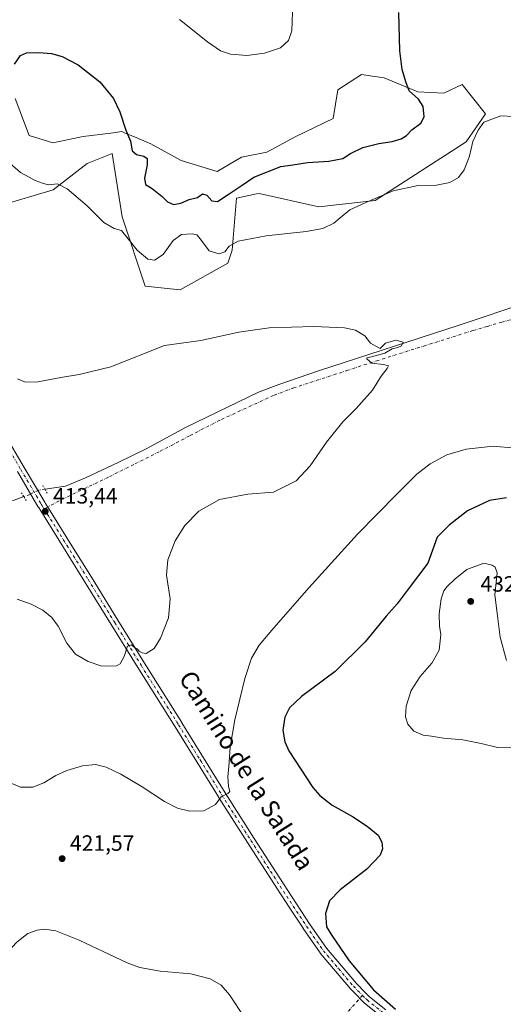
# Model space of a CAD drawing. Units: metres. Extents: x 583794 to 587243, y 4710431 to 4712786.
# Drawn here: x 586163 to 586382, y 4710685 to 4711130 of the extents above; entities that cross this region are included whole.
import ezdxf
from ezdxf.enums import TextEntityAlignment as Align

# ---------------------------------------------------------------- set-up
doc = ezdxf.new("R2010")
doc.units = ezdxf.units.M
doc.header["$MEASUREMENT"] = 0
doc.linetypes.add('DGN Style 4', pattern=[2.6384748266838614, 1.318413404963828, -0.6592067024819142, 0.001648016756204785, -0.6592067024819142])
doc.linetypes.add('DGN Style 5', pattern=[1.1536117293433497, 0.4944050268614355, -0.6592067024819142])
for name, color, linetype, lineweight in [('Arbolado forestal CxS', 92, 'Continuous', 0), ('Camino eje', 30, 'DGN Style 4', 13), ('Corriente natural lineal', 142, 'Continuous', 13), ('Corriente natural lineal oculto', 9, 'DGN Style 4', 13), ('Cultivos herbáceos CxS', 92, 'Continuous', 0), ('Curva de nivel maestra', 30, 'Continuous', 30), ('Curva de nivel normal', 30, 'Continuous', 0), ('Pista no pavimentada Cxs', 111, 'Continuous', 0), ('Pista no pavimentada eje', 91, 'DGN Style 4', 0), ('Puente lineal', 2, 'DGN Style 5', 0), ('Punto de cota en terreno', 7, 'Continuous', 0), ('Rótulo de punto de cota en terreno', 7, 'Continuous', 0), ('Suelo desnudo CxS', 253, 'Continuous', 0), ('Texto cartográfico', 7, 'Continuous', 0)]:
    doc.layers.add(name, color=color, linetype=linetype, lineweight=lineweight)
doc.styles.add('Style-Arial', font='txt')

# ---------------------------------------------------------------- blocks, each defined once
blk = doc.blocks.new('*U12')
at = {"layer": 'Cultivos herbáceos CxS', "color": 92, "linetype": 'Continuous', "lineweight": 0}
blk.add_polyline3d([(586153.8821, 4711045.5889, 417.3144999999931), (586178.2940999996, 4711052.772500001, 419.6284000000014), (586193.6353000002, 4711064.691299999, 422.038400000005), (586204.9929000001, 4711069.2739, 423.3090999999986), (586209.5705000004, 4711040.574100001, 420.8503000000055), (586219.9433000004, 4711009.3113, 418.1230999999971), (586235.6946999999, 4711007.645099999, 417.4642000000022), (586257.2405000003, 4711019.6589, 419.0200999999943), (586259.1973000001, 4711025.5329, 420.090400000001), (586261.1552999998, 4711049.0277, 424.6864999999962), (586270.1627000002, 4711050.982100001, 423.8711999999941), (586270.2664999999, 4711051.004699999, 423.8672999999981), (586271.3447000004, 4711051.2393, 423.8252000000066), (586298.4425999997, 4711045.176899999, 421.3505000000005), (586323.7493000003, 4711047.9463, 420.2002999999968), (586364.8827000001, 4711074.479499999, 421.1230000000069), (586373.6893999996, 4711087.205499999, 420.5121999999974), (586363.1703000005, 4711100.4233, 422.0255000000034), (586354.8532999996, 4711096.5065, 423.2214999999997), (586343.1103999997, 4711097.106100001, 424.8600000000006), (586327.9417000003, 4711103.3599, 426.4714999999997), (586322.6816999996, 4711104.112500001, 427.0770000000048), (586317.6684999998, 4711104.8279, 427.5482000000048), (586306.9030999999, 4711097.9749, 428.1117999999988), (586304.9008999999, 4711085.1075, 427.8481999999931), (586287.9765, 4711076.9179, 427.4275000000052), (586274.8739, 4711069.8211, 427.679099999994), (586263.3569, 4711067.6295, 428.1768000000012), (586252.4901000002, 4711061.083699999, 428.3641000000061), (586236.1117000004, 4711065.9979, 427.5443999999989), (586222.4625000004, 4711073.6415, 425.9600999999967), (586216.1497, 4711076.2719, 425.2918000000063), (586210.5038999999, 4711078.624500001, 424.8077000000048), (586209.3607000001, 4711079.1009, 424.7321999999986), (586204.3975000001, 4711078.4805, 424.3055000000023), (586191.8903999999, 4711076.917300001, 422.9618000000046), (586178.2226999998, 4711073.993100001, 422.2182999999932), (586167.4583000002, 4711077.4191, 422.0084999999963), (586161.0986000003, 4711094.0615, 422.741200000004)], dxfattribs=at)
blk = doc.blocks.new('5PATER')
at = {"layer": 'Suelo desnudo CxS', "linetype": 'Continuous', "lineweight": 0}
h = blk.add_hatch(color=51, dxfattribs=at)
edge = h.paths.add_edge_path()
edge.add_ellipse((0, 0), major_axis=(-0.1095731443231308, -0.1110710700762829), ratio=0.9994222409660322, start_angle=0, end_angle=360)

msp = doc.modelspace()

# ---------------------------------------------------------------- linework, layer by layer
at = {"layer": 'Arbolado forestal CxS', "color": 92, "linetype": 'Continuous', "lineweight": 0}
for points in [[(586161.0986000003, 4711094.0615, 422.741200000004), (586167.4583000002, 4711077.4191, 422.0084999999963), (586178.2226999998, 4711073.993100001, 422.2182999999932), (586191.8903999999, 4711076.917300001, 422.9618000000046), (586204.3975000001, 4711078.4805, 424.3055000000023), (586209.3607000001, 4711079.1009, 424.7321999999986), (586210.5038999999, 4711078.624500001, 424.8077000000048), (586216.1497, 4711076.2719, 425.2918000000063), (586222.4625000004, 4711073.6415, 425.9600999999967), (586236.1117000004, 4711065.9979, 427.5443999999989), (586252.4901000002, 4711061.083699999, 428.3641000000061), (586263.3569, 4711067.6295, 428.1768000000012), (586274.8739, 4711069.8211, 427.679099999994), (586287.9765, 4711076.9179, 427.4275000000052), (586304.9008999999, 4711085.1075, 427.8481999999931), (586306.9030999999, 4711097.9749, 428.1117999999988), (586317.6684999998, 4711104.8279, 427.5482000000048), (586322.6816999996, 4711104.112500001, 427.0770000000048), (586327.9417000003, 4711103.3599, 426.4714999999997), (586343.1103999997, 4711097.106100001, 424.8600000000006), (586354.8532999996, 4711096.5065, 423.2214999999997), (586363.1703000005, 4711100.4233, 422.0255000000034), (586373.6893999996, 4711087.205499999, 420.5121999999974), (586364.8827000001, 4711074.479499999, 421.1230000000069), (586323.7493000003, 4711047.9463, 420.2002999999968), (586298.4425999997, 4711045.176899999, 421.3505000000005), (586271.3447000004, 4711051.2393, 423.8252000000066), (586270.2664999999, 4711051.004699999, 423.8672999999981), (586270.1627000002, 4711050.982100001, 423.8711999999941), (586261.1552999998, 4711049.0277, 424.6864999999962), (586259.1973000001, 4711025.5329, 420.090400000001), (586257.2405000003, 4711019.6589, 419.0200999999943), (586235.6946999999, 4711007.645099999, 417.4642000000022), (586219.9433000004, 4711009.3113, 418.1230999999971), (586209.5705000004, 4711040.574100001, 420.8503000000055), (586204.9929000001, 4711069.2739, 423.3090999999986), (586193.6353000002, 4711064.691299999, 422.038400000005), (586178.2940999996, 4711052.772500001, 419.6284000000014), (586153.8821, 4711045.5889, 417.3144999999931)], [(586153.8821, 4711045.5889, 417.3144999999931), (586178.2940999996, 4711052.772500001, 419.6284000000014), (586193.6353000002, 4711064.691299999, 422.038400000005), (586204.9929000001, 4711069.2739, 423.3090999999986), (586209.5705000004, 4711040.574100001, 420.8503000000055), (586219.9433000004, 4711009.3113, 418.1230999999971), (586235.6946999999, 4711007.645099999, 417.4642000000022), (586257.2405000003, 4711019.6589, 419.0200999999943), (586259.1973000001, 4711025.5329, 420.090400000001), (586261.1552999998, 4711049.0277, 424.6864999999962), (586270.1627000002, 4711050.982100001, 423.8711999999941), (586270.2664999999, 4711051.004699999, 423.8672999999981), (586271.3447000004, 4711051.2393, 423.8252000000066), (586298.4425999997, 4711045.176899999, 421.3505000000005), (586323.7493000003, 4711047.9463, 420.2002999999968), (586364.8827000001, 4711074.479499999, 421.1230000000069), (586373.6893999996, 4711087.205499999, 420.5121999999974), (586363.1703000005, 4711100.4233, 422.0255000000034), (586354.8532999996, 4711096.5065, 423.2214999999997), (586343.1103999997, 4711097.106100001, 424.8600000000006), (586327.9417000003, 4711103.3599, 426.4714999999997), (586322.6816999996, 4711104.112500001, 427.0770000000048), (586317.6684999998, 4711104.8279, 427.5482000000048), (586306.9030999999, 4711097.9749, 428.1117999999988), (586304.9008999999, 4711085.1075, 427.8481999999931), (586287.9765, 4711076.9179, 427.4275000000052), (586274.8739, 4711069.8211, 427.679099999994), (586263.3569, 4711067.6295, 428.1768000000012), (586252.4901000002, 4711061.083699999, 428.3641000000061), (586236.1117000004, 4711065.9979, 427.5443999999989), (586222.4625000004, 4711073.6415, 425.9600999999967), (586216.1497, 4711076.2719, 425.2918000000063), (586210.5038999999, 4711078.624500001, 424.8077000000048), (586209.3607000001, 4711079.1009, 424.7321999999986), (586204.3975000001, 4711078.4805, 424.3055000000023), (586191.8903999999, 4711076.917300001, 422.9618000000046), (586178.2226999998, 4711073.993100001, 422.2182999999932), (586167.4583000002, 4711077.4191, 422.0084999999963), (586161.0986000003, 4711094.0615, 422.741200000004)]]:
    msp.add_polyline3d(points, dxfattribs=at)
at = {"layer": 'Camino eje', "color": 30, "linetype": 'DGN Style 4', "lineweight": 13}
for points in [[(586387.5950999996, 4710994.8301, 416.7468999999983), (586381.0500999996, 4710993.100099999, 416.5464000000065), (586374.4951, 4710991.1801, 416.3592999999965), (586367.9650999998, 4710989.265100001, 416.1333000000013), (586346.5751, 4710982.550100001, 415.6313999999985), (586325.2050999999, 4710975.845100001, 415.1934000000037), (586311.4901000002, 4710971.3751, 414.9027999999962), (586287.0950999996, 4710963.4451, 414.6208999999944), (586277.9001000002, 4710960.0101, 414.5096000000049), (586253.5651000004, 4710948.800100001, 414.0102000000043), (586239.9051000001, 4710941.6951, 413.9303999999975), (586226.2701000003, 4710934.600099999, 413.7341000000015), (586214.7600999996, 4710928.8301, 413.7103999999963), (586203.2751000002, 4710923.0701, 413.5865999999951), (586193.3501000004, 4710918.345100001, 413.4386999999988), (586183.4200999998, 4710913.620100001, 413.4440000000032), (586174.2030999997, 4710908.832699999, 413.5994000000064)], [(586318.0943, 4710689.1215, 424.8705999999948), (586310.3251, 4710680.485099999, 424.0798999999971), (586303.5950999996, 4710671.7301, 423.0329999999958), (586296.9501, 4710663.0801, 421.7522000000026), (586294.6101000002, 4710659.4451, 421.5985999999976), (586292.3251, 4710655.9001, 421.1092999999965), (586288.3501000004, 4710649.130100001, 420.4504000000015), (586284.3951000003, 4710642.390100001, 420.2918999999966), (586270.6001000004, 4710618.845100001, 419.5350999999937), (586264.9001000002, 4710610.415100001, 419.357799999998), (586259.0701000001, 4710601.800100001, 418.7768000000069), (586256.4151, 4710599.200099999, 418.3610000000044), (586253.9301000005, 4710596.770099999, 418.0893000000069), (586251.0351, 4710594.395099999, 417.8423000000039), (586248.2351000002, 4710592.095100001, 417.4018000000069), (586245.9250999996, 4710590.440099999, 417.0703999999969), (586243.6601, 4710588.8201, 416.7497000000003), (586237.4775, 4710586.113299999, 416.0139999999956), (586229.8574999999, 4710582.726700001, 415.0663999999961), (586223.0840999996, 4710579.551700001, 414.1520000000019), (586218.8507000003, 4710576.799900001, 413.5083000000013), (586217.7922999999, 4710575.953299999, 413.3331000000035)]]:
    msp.add_polyline3d(points, dxfattribs=at)
at = {"layer": 'Corriente natural lineal', "color": 142, "linetype": 'Continuous', "lineweight": 13}
for points in [[(586410.3201000001, 4711005.800100001, 417.4367000000057), (586393.7001, 4711002.370100001, 416.7658999999985), (586361.3501000004, 4710991.520099999, 415.7431999999972), (586298.1700999998, 4710971.1601, 414.5516999999964), (586280.2600999996, 4710964.970100001, 414.4146999999939), (586271.0900999998, 4710961.5101, 414.127999999997), (586238.0601000004, 4710945.5601, 413.868100000007), (586220.6201, 4710936.0601, 413.5798999999971), (586207.6901000004, 4710929.7301, 413.4146999999939), (586192.9001000002, 4710922.7601, 413.2112999999954), (586183.8501000004, 4710918.9801, 413.2575999999972), (586174.6272, 4710917.610099999, 413.3880000000063)], [(586165.0404000003, 4710914.3073, 413.0050000000047), (586160.7200999996, 4710912.7401, 412.2614000000031), (586134.1901000004, 4710909.440099999, 411.6239999999962), (586122.0301000001, 4710907.710100001, 411.2255000000005), (586089.3501000004, 4710904.960100001, 410.6346999999951), (586021.1901000004, 4710895.220100001, 409.0736999999936), (586006.9501, 4710893.600099999, 408.7572999999975), (585991.2901, 4710891.2501, 408.7529000000068), (585940.9001000002, 4710885.2301, 408.357600000003), (585922.7600999996, 4710882.040100001, 407.6592999999993), (585892.5000999998, 4710877.890100001, 407.1790000000037), (585878.6300999997, 4710874.940099999, 407.4002999999939), (585863.8800999997, 4710871.440099999, 407.0997999999963), (585847.1601, 4710868.460100001, 406.3709999999992)]]:
    msp.add_polyline3d(points, dxfattribs=at)
at = {"layer": 'Corriente natural lineal oculto', "color": 9, "linetype": 'DGN Style 4', "lineweight": 13}
msp.add_polyline3d([(586174.6272, 4710917.610099999, 413.3880000000063), (586171.6597999996, 4710917.169299999, 413.4471999999951), (586167.8606000004, 4710915.3303, 413.3984999999957), (586165.0404000003, 4710914.3073, 413.0050000000047)], dxfattribs=at)
at = {"layer": 'Cultivos herbáceos CxS', "color": 92, "linetype": 'Continuous', "lineweight": 0}
msp.add_polyline3d([(586153.8821, 4711045.5889, 417.3144999999931), (586178.2940999996, 4711052.772500001, 419.6284000000014), (586193.6353000002, 4711064.691299999, 422.038400000005), (586204.9929000001, 4711069.2739, 423.3090999999986), (586209.5705000004, 4711040.574100001, 420.8503000000055), (586219.9433000004, 4711009.3113, 418.1230999999971), (586235.6946999999, 4711007.645099999, 417.4642000000022), (586257.2405000003, 4711019.6589, 419.0200999999943), (586259.1973000001, 4711025.5329, 420.090400000001), (586261.1552999998, 4711049.0277, 424.6864999999962), (586270.1627000002, 4711050.982100001, 423.8711999999941), (586270.2664999999, 4711051.004699999, 423.8672999999981), (586271.3447000004, 4711051.2393, 423.8252000000066), (586298.4425999997, 4711045.176899999, 421.3505000000005), (586323.7493000003, 4711047.9463, 420.2002999999968), (586364.8827000001, 4711074.479499999, 421.1230000000069), (586373.6893999996, 4711087.205499999, 420.5121999999974), (586363.1703000005, 4711100.4233, 422.0255000000034), (586354.8532999996, 4711096.5065, 423.2214999999997), (586343.1103999997, 4711097.106100001, 424.8600000000006), (586327.9417000003, 4711103.3599, 426.4714999999997), (586322.6816999996, 4711104.112500001, 427.0770000000048), (586317.6684999998, 4711104.8279, 427.5482000000048), (586306.9030999999, 4711097.9749, 428.1117999999988), (586304.9008999999, 4711085.1075, 427.8481999999931), (586287.9765, 4711076.9179, 427.4275000000052), (586274.8739, 4711069.8211, 427.679099999994), (586263.3569, 4711067.6295, 428.1768000000012), (586252.4901000002, 4711061.083699999, 428.3641000000061), (586236.1117000004, 4711065.9979, 427.5443999999989), (586222.4625000004, 4711073.6415, 425.9600999999967), (586216.1497, 4711076.2719, 425.2918000000063), (586210.5038999999, 4711078.624500001, 424.8077000000048), (586209.3607000001, 4711079.1009, 424.7321999999986), (586204.3975000001, 4711078.4805, 424.3055000000023), (586191.8903999999, 4711076.917300001, 422.9618000000046), (586178.2226999998, 4711073.993100001, 422.2182999999932), (586167.4583000002, 4711077.4191, 422.0084999999963), (586161.0986000003, 4711094.0615, 422.741200000004)], dxfattribs=at)
at = {"layer": 'Curva de nivel maestra', "color": 30, "linetype": 'Continuous', "lineweight": 30, "elevation": 425, "flags": 128}
for points in [[(586160.7800000003, 4711109.630100001), (586163.5899999999, 4711113.550100001), (586166.2400000002, 4711114.720100001), (586171.7699999996, 4711114.880100001), (586177.5, 4711114.380100001), (586182.3399999999, 4711113.030099999), (586189.5999999996, 4711109.2601), (586199.3499999996, 4711101.640100001), (586205.5199999996, 4711094.0801), (586208.3799999999, 4711088.0801), (586211.1600000003, 4711079.7501), (586213.3200000003, 4711074.800100001), (586214.0800000001, 4711070.4801), (586215.9400000004, 4711068.8201), (586219.2800000003, 4711068.020099999), (586220.75, 4711066.940099999), (586220.7999999998, 4711064.120100001), (586219.6200000001, 4711058.100099999), (586220.1100000005, 4711055.1801), (586223.0700000003, 4711053.360099999), (586227.5199999996, 4711049.800100001), (586230.0499999998, 4711047.340100001), (586232.6900000004, 4711046.220100001), (586235.9600000001, 4711046.790100001), (586239.8300000001, 4711048.4101), (586243.5, 4711049.420100001), (586245.7999999998, 4711051.040100001), (586247.75, 4711050.440099999), (586249.9600000001, 4711047.8301), (586252.54, 4711047.520099999), (586257.8300000001, 4711051.0701), (586263.7000000002, 4711054.9001), (586268.9699999997, 4711058.5701), (586281.2699999996, 4711063.360099999), (586286.6600000003, 4711064.100099999), (586293.1799999997, 4711065.200099999), (586302.8899999997, 4711065.710100001), (586309.2100000001, 4711067.0101), (586312.7000000002, 4711069.2401), (586318.2100000001, 4711071.920100001), (586325.5, 4711073.7501), (586331.5, 4711074.620100001), (586335.5199999996, 4711075.9101), (586337.9199999999, 4711077.380100001), (586340.4199999999, 4711079.9301), (586344.5, 4711082.9101), (586345.9100000003, 4711085.790100001), (586345.4500000002, 4711090.520099999), (586343.4699999997, 4711093.800100001), (586339.2199999997, 4711097.4801), (586337.7100000001, 4711101.520099999), (586336.0499999998, 4711107.120100001), (586334.9699999997, 4711115.520099999), (586334.4699999997, 4711132.9101)], [(586383.1900000004, 4710913.800100001), (586375.5, 4710912.620100001), (586365.5, 4710907.840100001), (586357.2300000004, 4710901.440099999), (586351.8300000001, 4710896.020099999), (586347.5899999999, 4710884.290100001), (586338.7999999998, 4710872.540100001), (586333.7400000002, 4710865.920100001), (586328.8300000001, 4710860.340100001), (586319.3200000003, 4710848.770099999), (586305.7800000003, 4710835.3101), (586290.5099999999, 4710824.040100001), (586285.0999999996, 4710819.020099999), (586283.04, 4710814.7601), (586282.0499999998, 4710808.8301), (586283.0099999999, 4710803.5601), (586284.8799999999, 4710799.5001), (586295.6799999997, 4710783.0001), (586298.8399999999, 4710779.340100001), (586304.3300000001, 4710775.050100001), (586313.5599999996, 4710769.870100001), (586320.2800000003, 4710765.5801), (586325.1200000001, 4710761.420100001), (586326.8799999999, 4710758.2601), (586327.1500000004, 4710755.3201), (586326.04, 4710752.450099999), (586320.1200000001, 4710746.140100001), (586308.0700000003, 4710736.7401), (586303.1399999997, 4710731.780099999), (586301.4000000004, 4710726.030099999), (586301.8399999999, 4710720.140100001), (586304.1799999997, 4710716.140100001), (586312.1299999999, 4710704.7501), (586323.04, 4710691.6601), (586332.9800000004, 4710682.940099999)]]:
    msp.add_lwpolyline(points, dxfattribs=at)
at = {"layer": 'Curva de nivel normal', "color": 30, "linetype": 'Continuous', "lineweight": 0, "flags": 128}
for points, elevation in [([(586235.3300000001, 4711129.800100001), (586248.0899999999, 4711119.5801), (586253.9299999997, 4711115.620100001), (586258.5, 4711114.110099999), (586265.8300000001, 4711113.530099999), (586273.8300000001, 4711114.4901), (586281.0199999996, 4711116.960100001), (586284.6799999997, 4711120.2501), (586286.1399999997, 4711124.5801), (586286.6600000003, 4711137.200099999)], 430), ([(586158.8700000001, 4711064.7401), (586163.5599999996, 4711060.640100001), (586167.5, 4711058.5001), (586170.1600000003, 4711057.0001), (586173.4299999997, 4711055.880100001), (586176.0499999998, 4711055.140100001), (586180.29, 4711055.5801), (586184.7100000001, 4711053.340100001), (586193.6399999997, 4711045.5801), (586201.2199999997, 4711038.0801), (586205.8099999996, 4711035.4101), (586209.25, 4711034.540100001), (586211.5999999996, 4711031.460100001), (586216.3300000001, 4711025.590100001), (586221.0999999996, 4711021.550100001), (586224.1200000001, 4711021.0001), (586227.9900000002, 4711023.640100001), (586232.4800000004, 4711029.9801), (586236.3200000003, 4711032.630100001), (586241.0599999996, 4711033.0001), (586243.1699999999, 4711032.470100001), (586244.8799999999, 4711030.5001), (586248.8200000003, 4711025.220100001), (586253.2999999998, 4711023.940099999), (586255.8300000001, 4711024.890100001), (586257.8799999999, 4711027.440099999), (586261.8600000005, 4711029.5801), (586274.5300000003, 4711032.0101), (586292.6600000003, 4711034.040100001), (586300.1600000003, 4711035.4301), (586305.1600000003, 4711037.710100001), (586308, 4711040.2501), (586312.4199999999, 4711043.850099999), (586319.5499999998, 4711047.120100001), (586331.9299999997, 4711052.440099999), (586343.3200000003, 4711054.8301), (586351.5700000003, 4711054.880100001), (586357.5, 4711056.0801), (586361.5300000003, 4711058.460100001), (586364.0999999996, 4711061.8101), (586366.3899999997, 4711067.9801), (586367.9699999997, 4711074.600099999), (586370.3899999997, 4711079.710100001), (586372.9400000004, 4711083.350099999), (586380.6600000003, 4711086.170100001), (586392.3099999996, 4711085.700099999)], 420), ([(586162.2100000001, 4710967.5601), (586165.8300000001, 4710966.030099999), (586171.4000000004, 4710966.170100001), (586181.79, 4710968.120100001), (586190.0099999999, 4710969.4301), (586204.2999999998, 4710972.880100001), (586228.6900000004, 4710982.540100001), (586245.1100000005, 4710984.790100001), (586262.25, 4710988.540100001), (586275.9000000004, 4710990.5701), (586296.0999999996, 4710991.110099999), (586309.9400000004, 4710990.5001), (586314.9500000002, 4710989.460100001), (586319.2100000001, 4710986.9001), (586321.7400000002, 4710983.640100001), (586326.0099999999, 4710981.200099999), (586328.5, 4710983.550100001), (586333.1600000003, 4710984.890100001), (586336.54, 4710984.0001), (586335.7199999997, 4710982.420100001), (586334.0199999996, 4710981.5801), (586331.54, 4710981.0801), (586328.1600000003, 4710979.090100001), (586325.5, 4710978.390100001), (586322.1500000004, 4710977.380100001), (586320.1200000001, 4710977.0101), (586320.0099999999, 4710976.530099999), (586322.3200000003, 4710974.610099999), (586327.6100000005, 4710973.9001), (586329.7800000003, 4710973.3201), (586329.2800000003, 4710972.1801), (586326.4800000004, 4710968.710100001), (586322.6900000004, 4710962.450099999), (586315.2699999996, 4710954.120100001), (586309.2699999996, 4710948.1501), (586301.8799999999, 4710938.9101), (586294.4199999999, 4710928.1501), (586288.0700000003, 4710921.4801), (586277.8300000001, 4710916.270099999), (586266.2599999999, 4710915.470100001), (586253.5, 4710912.9901), (586244.0800000001, 4710907.7301), (586237.7800000003, 4710901.2601), (586233.4900000002, 4710894.390100001), (586230.0800000001, 4710885.7501), (586229.5599999996, 4710878.870100001), (586231.1399999997, 4710868.190099999), (586230.3799999999, 4710859.600099999), (586226.8099999996, 4710850.4001), (586223.9100000003, 4710845.720100001), (586220.3799999999, 4710843.440099999), (586218.5599999996, 4710843.800100001), (586217.1799999997, 4710844.470100001), (586216.2300000004, 4710845.520099999), (586214.9600000001, 4710846.3101), (586213.6699999999, 4710847.3201), (586211.9800000004, 4710846.780099999), (586210.4100000003, 4710842.110099999), (586208.5199999996, 4710838.890100001), (586206.9800000004, 4710837.850099999), (586200.2400000002, 4710837.7401), (586194.1500000004, 4710839.8301), (586188.3899999997, 4710843.200099999), (586184.4600000001, 4710848.120100001), (586180.5, 4710855.840100001), (586177.7599999999, 4710859.6801), (586173.7100000001, 4710863.0001), (586168.4400000004, 4710865.8201), (586161.9800000004, 4710868.0801)], 415), ([(586387.29, 4710936.1601), (586377.1600000003, 4710937.0601), (586364.9000000004, 4710935.8101), (586356.1500000004, 4710933.200099999), (586348.6399999997, 4710929.190099999), (586342.6900000004, 4710924.450099999), (586333.5899999999, 4710915.450099999), (586315.8499999996, 4710897.350099999), (586293.8300000001, 4710873.120100001), (586277.0599999996, 4710854.050100001), (586271.4000000004, 4710847.170100001), (586268, 4710841.4101), (586264.9199999999, 4710832.190099999), (586260.3399999999, 4710813.4901), (586258.2400000002, 4710801.2501), (586257.6799999997, 4710792.370100001), (586257.2699999996, 4710787.9101), (586257.5499999998, 4710783.4101), (586258.1399999997, 4710781.2301), (586257.2599999999, 4710780.200099999), (586254.2599999999, 4710778.8301), (586251.6600000003, 4710775.300100001), (586246.4299999997, 4710772.450099999), (586240.0300000003, 4710772.290100001), (586234.4600000001, 4710773.6801), (586228.6500000004, 4710776.700099999), (586218.5499999998, 4710783.280099999), (586208.8600000005, 4710789.0601), (586202.2300000004, 4710792.2301), (586197.5, 4710793.3201), (586191.5, 4710792.7501), (586184.5, 4710790.620100001), (586179.5, 4710788.440099999), (586174.0999999996, 4710785.130100001), (586169.2000000002, 4710783.100099999), (586163.5700000003, 4710783.170100001), (586157.4699999997, 4710785.690099999)], 420), ([(586372.9199999999, 4710884.210100001), (586365.25, 4710881.350099999), (586359.8600000005, 4710877.050100001), (586356.3300000001, 4710873.780099999), (586354.8099999996, 4710871.840100001), (586353.6699999999, 4710868.1801), (586352.7300000004, 4710861.4301), (586352.8399999999, 4710855.790100001), (586353.5700000003, 4710852.0101), (586352.75, 4710845.050100001), (586349.3899999997, 4710839.110099999), (586344.1600000003, 4710833.140100001), (586340.0899999999, 4710826.790100001), (586337.7999999998, 4710819.720100001), (586337.5800000001, 4710814.940099999), (586338.6399999997, 4710811.590100001), (586341.3099999996, 4710808.450099999), (586345.54, 4710806.590100001), (586349.2800000003, 4710806.100099999), (586354.6900000004, 4710805.2401), (586363.4800000004, 4710804.460100001), (586371.6799999997, 4710802.890100001), (586379.1299999999, 4710801.0601), (586385.7400000002, 4710801.200099999)], 430), ([(586383.2400000002, 4710840.2601), (586380.2800000003, 4710850.9001), (586378.8799999999, 4710861.630100001), (586377.8799999999, 4710870.040100001), (586379.0099999999, 4710879.870100001), (586378.0599999996, 4710882.520099999), (586376.6699999999, 4710883.360099999), (586372.9199999999, 4710884.210100001)], 430), ([(586132.1100000005, 4710682.450099999), (586136.0099999999, 4710688.7401), (586141.1900000004, 4710693.710100001), (586151.79, 4710702.600099999), (586162.1100000005, 4710713.2501), (586166.8099999996, 4710717.0601), (586171.0199999996, 4710718.530099999), (586174.3399999999, 4710718.960100001), (586179.5800000001, 4710718.200099999), (586190.0700000003, 4710714.030099999), (586211.7400000002, 4710703.8101), (586217.4800000004, 4710701.720100001), (586226.5999999996, 4710700.0101), (586240.5, 4710698.8201), (586249.2599999999, 4710696.590100001), (586254.1699999999, 4710693.720100001), (586258.0300000003, 4710689.3201), (586264.7999999998, 4710679.100099999)], 420)]:
    msp.add_lwpolyline(points, dxfattribs=dict(at, elevation=elevation))
at = {"layer": 'Pista no pavimentada Cxs', "color": 111, "linetype": 'Continuous', "lineweight": 0}
for points in [[(586156.0138999998, 4710943.105599999, 413.5050000000047), (586165.2456999999, 4710927.454500001, 413.4141999999993), (586174.4903999995, 4710911.7718, 413.5320999999968), (586174.8225999996, 4710911.237299999, 413.542300000001), (586175.3380000005, 4710910.4132, 413.5567000000011), (586175.7296000002, 4710909.786499999, 413.5666000000056), (586176.1886, 4710909.0516, 413.5767999999953), (586186.0270999996, 4710893.293199999, 413.6486000000005), (586195.6043999996, 4710877.944499999, 413.9121000000014), (586207.5916999998, 4710858.535900001, 414.5944000000018), (586219.5719, 4710839.1336, 415.5794000000024), (586236.5080000004, 4710812.2599, 417.6301999999997), (586236.5141000003, 4710812.2501, 417.6309000000037), (586236.5181, 4710812.2437, 417.6313999999985), (586246.2725999998, 4710796.409399999, 418.9226999999955), (586256.0203, 4710780.5964, 420.2226999999984), (586269.1911000004, 4710760.0208, 421.7685000000056), (586282.3450999996, 4710739.484999999, 422.9279999999999), (586288.2744000005, 4710730.458699999, 423.4137000000047), (586294.2220000001, 4710721.412500001, 423.9051999999938), (586301.8452000003, 4710710.4067, 424.3163999999961), (586308.6288999999, 4710702.393300001, 424.5877000000037), (586315.3142999997, 4710694.5009, 424.8463999999949), (586319.3640000002, 4710690.397500001, 424.9608000000007), (586319.3755999999, 4710690.3858, 424.9612999999954), (586320.9768000003, 4710688.759199999, 424.9801000000007), (586321.3372999998, 4710688.394300001, 424.9707000000053), (586328.5878, 4710682.6722, 425.2244000000064)], [(586156.0138999998, 4710943.105599999, 413.5050000000047), (586165.2456999999, 4710927.454500001, 413.4141999999993), (586174.4903999995, 4710911.7718, 413.5320999999968), (586174.8225999996, 4710911.237299999, 413.542300000001), (586175.3380000005, 4710910.4132, 413.5567000000011), (586175.7296000002, 4710909.786499999, 413.5666000000056), (586176.1886, 4710909.0516, 413.5767999999953), (586186.0270999996, 4710893.293199999, 413.6486000000005), (586195.6043999996, 4710877.944499999, 413.9121000000014), (586207.5916999998, 4710858.535900001, 414.5944000000018), (586219.5719, 4710839.1336, 415.5794000000024), (586236.5080000004, 4710812.2599, 417.6301999999997), (586236.5141000003, 4710812.2501, 417.6309000000037), (586236.5181, 4710812.2437, 417.6313999999985), (586246.2725999998, 4710796.409399999, 418.9226999999955), (586256.0203, 4710780.5964, 420.2226999999984), (586269.1911000004, 4710760.0208, 421.7685000000056), (586282.3450999996, 4710739.484999999, 422.9279999999999), (586288.2744000005, 4710730.458699999, 423.4137000000047), (586294.2220000001, 4710721.412500001, 423.9051999999938), (586301.8452000003, 4710710.4067, 424.3163999999961), (586308.6288999999, 4710702.393300001, 424.5877000000037), (586315.3142999997, 4710694.5009, 424.8463999999949), (586319.3640000002, 4710690.397500001, 424.9608000000007), (586319.3755999999, 4710690.3858, 424.9612999999954), (586320.9768000003, 4710688.759199999, 424.9801000000007), (586321.3372999998, 4710688.394300001, 424.9707000000053), (586328.5878, 4710682.6722, 425.2244000000064)], [(586326.4451000001, 4710679.777100001, 425.0850000000065), (586319.0180000003, 4710685.638699999, 424.8853999999993), (586318.9977000002, 4710685.655200001, 424.8849999999948), (586318.9641000004, 4710685.6834, 424.8843000000052), (586318.9193000002, 4710685.723200001, 424.8834000000061), (586318.8798000002, 4710685.760500001, 424.8825999999972), (586318.8751999997, 4710685.764799999, 424.882500000007), (586318.8552999999, 4710685.784399999, 424.8819999999978), (586318.4137000004, 4710686.231000001, 424.8735000000015), (586317.4079, 4710687.253000001, 424.8555999999954), (586316.8124000002, 4710687.858100001, 424.8304999999964), (586316.2838000003, 4710688.3937, 424.8093999999983), (586312.7039999999, 4710692.0208, 424.7617000000028), (586312.6924999999, 4710692.032500001, 424.7617999999929), (586312.6754999999, 4710692.0503, 424.7620000000024), (586312.6513, 4710692.0766, 424.7623000000021), (586312.6272999998, 4710692.103599999, 424.7626000000019), (586312.6216000002, 4710692.110099999, 424.7627000000066), (586312.6117000004, 4710692.1217, 424.7627999999968), (586305.8816000001, 4710700.0669, 424.5097999999998), (586299.0412999997, 4710708.147100001, 424.2143999999971), (586299.0245000003, 4710708.167400001, 424.213699999993), (586298.9972999999, 4710708.201300001, 424.2125999999989), (586298.9670000002, 4710708.2411, 424.2112999999954), (586298.9460000005, 4710708.270300001, 424.2103999999963), (586298.9354999998, 4710708.2852, 424.2099000000017), (586291.2504000004, 4710719.380200001, 423.7574000000022), (586291.2412, 4710719.3937, 423.7568000000028), (586291.2306000004, 4710719.409700001, 423.7560999999987), (586291.2262000004, 4710719.416200001, 423.755799999999), (586285.2659999998, 4710728.4816, 423.3583000000072), (586279.3306999998, 4710737.516899999, 422.9504000000015), (586279.3228000002, 4710737.528999999, 422.9499999999971), (586279.3187999995, 4710737.535499999, 422.9496999999974), (586266.1593000004, 4710758.079500001, 421.6983999999939), (586252.9791000001, 4710778.669700001, 420.2112000000052), (586252.9737, 4710778.678099999, 420.210500000001), (586252.9665000001, 4710778.6897, 420.209600000002), (586252.9628999997, 4710778.695599999, 420.2090999999928), (586243.2078999998, 4710794.5208, 418.8935999999958), (586233.4583000002, 4710810.346999999, 417.6619999999967), (586216.5223000003, 4710837.2204, 415.6907999999967), (586216.5157000005, 4710837.231000001, 415.6901000000071), (586216.5127999998, 4710837.2358, 415.6897999999928), (586204.5286999998, 4710856.644400001, 414.584600000002), (586192.5471000001, 4710876.0438, 413.9921000000031), (586192.5447000006, 4710876.047700001, 413.9921000000031), (586182.9731999999, 4710891.387, 413.8013999999966), (586172.6770000001, 4710907.878500001, 413.6382000000012), (586172.6728999997, 4710907.8849, 413.6380000000063), (586171.7676999997, 4710909.332900001, 413.5899999999965), (586171.4203000005, 4710909.891799999, 413.571299999996), (586171.4157999996, 4710909.8989, 413.571100000001), (586171.4088000003, 4710909.910499999, 413.5706999999966), (586171.4008, 4710909.923900001, 413.5703000000067), (586162.1447000002, 4710925.625800001, 413.3493000000017)], [(586326.4451000001, 4710679.777100001, 425.0850000000065), (586319.0180000003, 4710685.638699999, 424.8853999999993), (586318.9977000002, 4710685.655200001, 424.8849999999948), (586318.9641000004, 4710685.6834, 424.8843000000052), (586318.9193000002, 4710685.723200001, 424.8834000000061), (586318.8798000002, 4710685.760500001, 424.8825999999972), (586318.8751999997, 4710685.764799999, 424.882500000007), (586318.8552999999, 4710685.784399999, 424.8819999999978), (586318.4137000004, 4710686.231000001, 424.8735000000015), (586317.4079, 4710687.253000001, 424.8555999999954), (586316.8124000002, 4710687.858100001, 424.8304999999964), (586316.2838000003, 4710688.3937, 424.8093999999983), (586312.7039999999, 4710692.0208, 424.7617000000028), (586312.6924999999, 4710692.032500001, 424.7617999999929), (586312.6754999999, 4710692.0503, 424.7620000000024), (586312.6513, 4710692.0766, 424.7623000000021), (586312.6272999998, 4710692.103599999, 424.7626000000019), (586312.6216000002, 4710692.110099999, 424.7627000000066), (586312.6117000004, 4710692.1217, 424.7627999999968), (586305.8816000001, 4710700.0669, 424.5097999999998), (586299.0412999997, 4710708.147100001, 424.2143999999971), (586299.0245000003, 4710708.167400001, 424.213699999993), (586298.9972999999, 4710708.201300001, 424.2125999999989), (586298.9670000002, 4710708.2411, 424.2112999999954), (586298.9460000005, 4710708.270300001, 424.2103999999963), (586298.9354999998, 4710708.2852, 424.2099000000017), (586291.2504000004, 4710719.380200001, 423.7574000000022), (586291.2412, 4710719.3937, 423.7568000000028), (586291.2306000004, 4710719.409700001, 423.7560999999987), (586291.2262000004, 4710719.416200001, 423.755799999999), (586285.2659999998, 4710728.4816, 423.3583000000072), (586279.3306999998, 4710737.516899999, 422.9504000000015), (586279.3228000002, 4710737.528999999, 422.9499999999971), (586279.3187999995, 4710737.535499999, 422.9496999999974), (586266.1593000004, 4710758.079500001, 421.6983999999939), (586252.9791000001, 4710778.669700001, 420.2112000000052), (586252.9737, 4710778.678099999, 420.210500000001), (586252.9665000001, 4710778.6897, 420.209600000002), (586252.9628999997, 4710778.695599999, 420.2090999999928), (586243.2078999998, 4710794.5208, 418.8935999999958), (586233.4583000002, 4710810.346999999, 417.6619999999967), (586216.5223000003, 4710837.2204, 415.6907999999967), (586216.5157000005, 4710837.231000001, 415.6901000000071), (586216.5127999998, 4710837.2358, 415.6897999999928), (586204.5286999998, 4710856.644400001, 414.584600000002), (586192.5471000001, 4710876.0438, 413.9921000000031), (586192.5447000006, 4710876.047700001, 413.9921000000031), (586182.9731999999, 4710891.387, 413.8013999999966), (586172.6770000001, 4710907.878500001, 413.6382000000012), (586172.6728999997, 4710907.8849, 413.6380000000063), (586171.7676999997, 4710909.332900001, 413.5899999999965), (586171.4203000005, 4710909.891799999, 413.571299999996), (586171.4157999996, 4710909.8989, 413.571100000001), (586171.4088000003, 4710909.910499999, 413.5706999999966), (586171.4008, 4710909.923900001, 413.5703000000067), (586162.1447000002, 4710925.625800001, 413.3493000000017)]]:
    msp.add_polyline3d(points, dxfattribs=at)
at = {"layer": 'Pista no pavimentada eje', "color": 91, "linetype": 'DGN Style 4', "lineweight": 0}
for points in [[(586154.4550999999, 4710942.2051, 413.4597000000067), (586163.6951000001, 4710926.540100001, 413.4018999999971), (586172.9501, 4710910.840100001, 413.5608000000066), (586173.2950999998, 4710910.2851, 413.5724999999948), (586174.2030999997, 4710908.832699999, 413.5994000000064)], [(586174.2030999997, 4710908.832699999, 413.5994000000064), (586184.5000999998, 4710892.340100001, 413.7136000000028), (586194.0751, 4710876.995100001, 413.9719000000041), (586206.0601000004, 4710857.590100001, 414.616399999999), (586218.0450999998, 4710838.1801, 415.6820000000007), (586234.9851000002, 4710811.300100001, 417.656799999997), (586244.7401000002, 4710795.465100001, 418.9138999999996), (586254.4951, 4710779.640100001, 420.209400000007), (586267.6750999996, 4710759.050100001, 421.6744000000036), (586280.8350999998, 4710738.505100001, 422.9324999999953), (586286.7701000003, 4710729.470100001, 423.3459000000003), (586292.7301000003, 4710720.405099999, 423.7785000000004), (586300.4151, 4710709.3101, 424.2548999999999), (586307.2550999997, 4710701.2301, 424.5152999999991), (586313.9851000002, 4710693.2851, 424.7834000000003), (586318.0943, 4710689.1215, 424.8705999999948)], [(586318.0943, 4710689.1215, 424.8705999999948), (586319.6951000001, 4710687.495100001, 424.8907000000036), (586320.1350999996, 4710687.050100001, 424.8993000000046), (586327.5601000004, 4710681.190099999, 425.0611999999965), (586337.1250999998, 4710675.4001, 425.1110000000045), (586341.3350999998, 4710673.465100001, 425.1285999999964), (586345.3551000003, 4710671.6151, 425.1073999999935), (586357.1451000003, 4710667.370100001, 425.1306999999942), (586369.2301000003, 4710663.520099999, 425.1693999999989), (586381.2600999996, 4710659.690099999, 425.129700000005), (586396.6451000003, 4710655.075099999, 425.1677999999956)]]:
    msp.add_polyline3d(points, dxfattribs=at)
at = {"layer": 'Puente lineal', "color": 2, "linetype": 'DGN Style 5', "lineweight": 0, "extrusion": (0.005651731619615347, -0.009581690264470635, 0.999938122656285), "elevation": -41412.25535722898, "flags": 128}
msp.add_lwpolyline([(586161.9115833761, 4710738.781869343), (586163.9440024294, 4710735.336411178)], dxfattribs=at)
at = {"layer": 'Puente lineal', "color": 2, "linetype": 'DGN Style 5', "lineweight": 0, "extrusion": (-0.02066440906804355, 0.03505411351635562, 0.9991717526649014), "elevation": 153437.0287346671, "flags": 128}
msp.add_lwpolyline([(-2897297.524968429, -3757447.581006123), (-2897297.524968429, -3757451.584286497)], dxfattribs=at)

# ---------------------------------------------------------------- block references
at = {"layer": 'Cultivos herbáceos CxS', "color": 92, "linetype": 'Continuous', "lineweight": 0}
msp.add_blockref('*U12', (0, 0), dxfattribs=at)
at = {"layer": 'Punto de cota en terreno', "color": 7, "linetype": 'Continuous', "lineweight": 0, "xscale": 10, "yscale": 10, "zscale": 10}
for p in [(586174.7300000004, 4710907.65, 413.4400000000023), (586367, 4710867, 432.5299999999989), (586182.3600000005, 4710750.869999999, 421.570000000007)]:
    msp.add_blockref('5PATER', p, dxfattribs=at)

# ---------------------------------------------------------------- texts
at = {"layer": 'Rótulo de punto de cota en terreno', "color": 7, "linetype": 'Continuous', "lineweight": 0, "style": 'Style-Arial'}
for s, p in [('413,44', (586178.2577999998, 4710911.177800001)), ('432,53', (586371.4096999997, 4710871.409700001)), ('421,57', (586185.8877999998, 4710754.397800001))]:
    msp.add_text(s, height=7.000000000000002, dxfattribs=at).set_placement(p)
at = {"layer": 'Texto cartográfico', "color": 7, "linetype": 'Continuous', "lineweight": 0, "style": 'Style-Arial'}
msp.add_text('Camino de la Salada', height=8, rotation=302.1468899565497, dxfattribs=at).set_placement((586265.7607199834, 4710790.685163062), align=Align.MIDDLE_CENTER)

doc.saveas('drawing.dxf')
